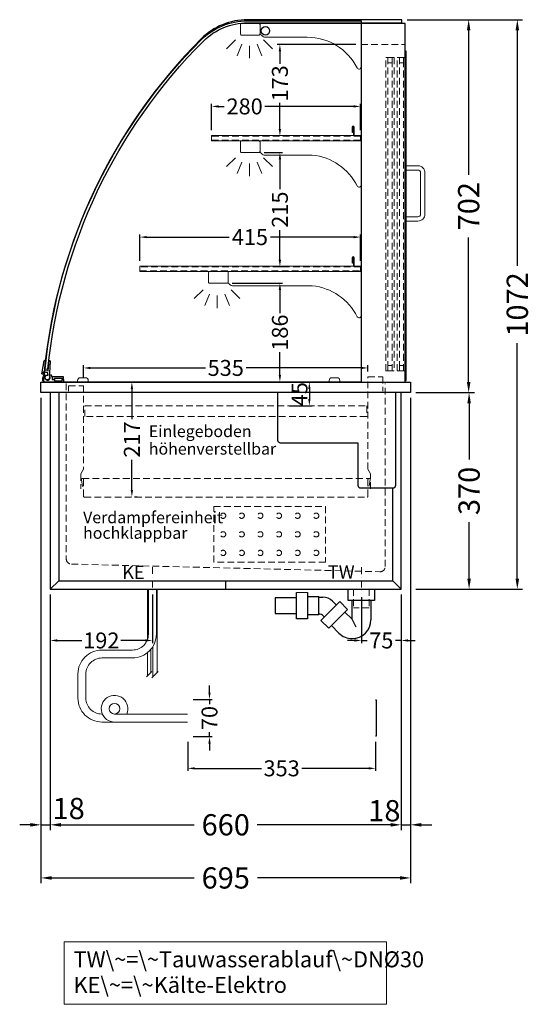
# Model space of a CAD drawing. Units: millimetres. Extents: x 32770 to 81270, y -55837 to 13563.
# Drawn here: x 52065 to 53027, y -12190 to -10337 of the extents above; entities that cross this region are included whole.
import ezdxf

# ---------------------------------------------------------------- set-up
doc = ezdxf.new("R2010")
doc.units = ezdxf.units.MM
doc.header["$LTSCALE"] = 2
doc.set_wipeout_variables(frame=1)
doc.header["$PDMODE"] = 34
doc.header["$PDSIZE"] = 5
for name, pattern in [('AUSGEZOGEN', [0]), ('STRICHPUNKT2', [12.7, 6.35, -3.175, 0, -3.175]), ('VERDECKT', [9.525, 6.35, -3.175])]:
    doc.linetypes.add(name, pattern=pattern)
for name, color, linetype, lineweight in [('A_BEMASSUNG', 1, 'Continuous', 13), ('A_GLAS', 4, 'Continuous', 20), ('A_HILFSLINIEN', 7, 'Continuous', 13), ('A_MITTE', 2, 'STRICHPUNKT2', 13), ('A_TEXT', 7, 'Continuous', 20), ('A_VERDECKT', 5, 'VERDECKT', 13), ('A_VOLL', 3, 'Continuous', 30)]:
    doc.layers.add(name, color=color, linetype=linetype, lineweight=lineweight)
doc.styles.add('ARIAL', font='arial.ttf')
doc.styles.add('Arial_0', font='arial.ttf')
doc.styles.add('Arial_35', font='arial.ttf', dxfattribs={"height": 35})
doc.dimstyles.new('STANDARD_Bemassung', dxfattribs={"dimtxt": 40, "dimasz": 20, "dimexe": 10, "dimexo": 10, "dimgap": 15, "dimtad": 0, "dimdec": 0, "dimdsep": 46, "dimtxsty": 'ARIAL', "dimcen": 0.09, "dimclrt": 7, "dimazin": 0, "dimtfac": 1, "dimtdec": 0, "dimtmove": 2, "dimatfit": 3, "dimfxl": 1, "dimtolj": 1, "dimtzin": 0, "dimarcsym": 0})
doc.dimstyles.new('STANDARD_klein', dxfattribs={"dimtxt": 30, "dimasz": 13, "dimexe": 5, "dimexo": 10, "dimgap": 5, "dimtad": 0, "dimdec": 0, "dimdsep": 46, "dimtxsty": 'Arial_0', "dimcen": 0.09, "dimclrt": 7, "dimazin": 2, "dimtm": 1e-09, "dimtfac": 1, "dimtdec": 0, "dimtmove": 2, "dimatfit": 3, "dimfxl": 1, "dimtolj": 1, "dimtzin": 0, "dimarcsym": 0})

# ---------------------------------------------------------------- blocks, each defined once
blk = doc.blocks.new('*D324')
at = {"layer": 'A_BEMASSUNG', "color": 0, "lineweight": -2, "ltscale": 2, "transparency": 16777216}
for p, q in [((52122.9, -11419.1), (52122.9, -11862.6)), ((52782.9, -11419.1), (52782.9, -11862.6)), ((52142.9, -11852.6), (52393.7, -11852.6)), ((52762.9, -11852.6), (52512.1, -11852.6))]:
    blk.add_line(p, q, dxfattribs=at)
at = {"layer": 'A_BEMASSUNG', "color": 0, "ltscale": 2, "transparency": 16777216}
for points in [[(52142.9, -11849.3), (52142.9, -11856), (52122.9, -11852.6)], [(52762.9, -11849.3), (52762.9, -11856), (52782.9, -11852.6)]]:
    blk.add_solid(points, dxfattribs=at)
at = {"layer": 'DEFPOINTS', "color": 0, "ltscale": 2, "transparency": 16777216}
for p in [(52122.9, -11409.1), (52782.9, -11409.1), (52782.9, -11852.6)]:
    blk.add_point(p, dxfattribs=at)
at = {"layer": 'A_BEMASSUNG', "color": 7, "ltscale": 2, "transparency": 16777216, "insert": (52452.9, -11852.6), "char_height": 40, "attachment_point": 5, "style": 'ARIAL'}
blk.add_mtext('\\A1;660', dxfattribs=at)
blk = doc.blocks.new('*D325')
at = {"layer": 'A_BEMASSUNG', "color": 0, "lineweight": -2, "ltscale": 2, "transparency": 16777216}
for p, q in [((52105.4, -11049.1), (52105.4, -11962.6)), ((52800.4, -11049.1), (52800.4, -11962.6)), ((52125.4, -11952.6), (52393.5, -11952.6)), ((52780.4, -11952.6), (52512.4, -11952.6))]:
    blk.add_line(p, q, dxfattribs=at)
at = {"layer": 'A_BEMASSUNG', "color": 0, "ltscale": 2, "transparency": 16777216}
for points in [[(52125.4, -11949.3), (52125.4, -11956), (52105.4, -11952.6)], [(52780.4, -11949.3), (52780.4, -11956), (52800.4, -11952.6)]]:
    blk.add_solid(points, dxfattribs=at)
at = {"layer": 'DEFPOINTS', "color": 0, "ltscale": 2, "transparency": 16777216}
for p in [(52105.4, -11039.1), (52800.4, -11039.1), (52800.4, -11952.6)]:
    blk.add_point(p, dxfattribs=at)
at = {"layer": 'A_BEMASSUNG', "color": 7, "ltscale": 2, "transparency": 16777216, "insert": (52452.9, -11952.6), "char_height": 40, "attachment_point": 5, "style": 'ARIAL'}
blk.add_mtext('\\A1;695', dxfattribs=at)
blk = doc.blocks.new('*D326')
at = {"layer": 'A_BEMASSUNG', "color": 0, "lineweight": -2, "ltscale": 2, "transparency": 16777216}
for p, q in [((52800.4, -11049.1), (52800.4, -11862.6)), ((52782.9, -11419.1), (52782.9, -11862.6)), ((52762.9, -11852.6), (52742.9, -11852.6)), ((52782.9, -11852.6), (52800.4, -11852.6)), ((52820.4, -11852.6), (52840.4, -11852.6))]:
    blk.add_line(p, q, dxfattribs=at)
at = {"layer": 'A_BEMASSUNG', "color": 0, "ltscale": 2, "transparency": 16777216}
for points in [[(52762.9, -11849.3), (52762.9, -11855.9), (52782.9, -11852.6)], [(52820.4, -11849.3), (52820.4, -11855.9), (52800.4, -11852.6)]]:
    blk.add_solid(points, dxfattribs=at)
at = {"layer": 'DEFPOINTS', "color": 0, "ltscale": 2, "transparency": 16777216}
for p in [(52800.4, -11039.1), (52782.9, -11409.1), (52800.4, -11852.6)]:
    blk.add_point(p, dxfattribs=at)
at = {"layer": 'A_BEMASSUNG', "color": 7, "ltscale": 2, "transparency": 16777216, "insert": (52751.2, -11826.1), "char_height": 40, "attachment_point": 5, "style": 'ARIAL'}
blk.add_mtext('\\A1;18', dxfattribs=at)
blk = doc.blocks.new('*D327')
at = {"layer": 'A_BEMASSUNG', "color": 0, "lineweight": -2, "ltscale": 2, "transparency": 16777216}
for p, q in [((52105.4, -11049.1), (52105.4, -11862.6)), ((52122.9, -11419.1), (52122.9, -11862.6)), ((52085.4, -11852.6), (52065.4, -11852.6)), ((52105.4, -11852.6), (52122.9, -11852.6)), ((52142.9, -11852.6), (52162.9, -11852.6))]:
    blk.add_line(p, q, dxfattribs=at)
at = {"layer": 'A_BEMASSUNG', "color": 0, "ltscale": 2, "transparency": 16777216}
for points in [[(52085.4, -11849.3), (52085.4, -11856), (52105.4, -11852.6)], [(52142.9, -11849.3), (52142.9, -11856), (52122.9, -11852.6)]]:
    blk.add_solid(points, dxfattribs=at)
at = {"layer": 'DEFPOINTS', "color": 0, "ltscale": 2, "transparency": 16777216}
for p in [(52105.4, -11039.1), (52122.9, -11409.1), (52122.9, -11852.6)]:
    blk.add_point(p, dxfattribs=at)
at = {"layer": 'A_BEMASSUNG', "color": 7, "ltscale": 2, "transparency": 16777216, "insert": (52157.5, -11821.9), "char_height": 40, "attachment_point": 5, "style": 'ARIAL'}
blk.add_mtext('\\A1;18', dxfattribs=at)
blk = doc.blocks.new('*D328')
at = {"layer": 'A_BEMASSUNG', "color": 0, "lineweight": -2, "ltscale": 2, "transparency": 16777216}
for p, q in [((52810.4, -11039.1), (52920.5, -11039.1)), ((52910.5, -11059.1), (52910.5, -11165)), ((52910.5, -11389.1), (52910.5, -11283.2)), ((52810.4, -11409.1), (52920.5, -11409.1))]:
    blk.add_line(p, q, dxfattribs=at)
at = {"layer": 'A_BEMASSUNG', "color": 0, "ltscale": 2, "transparency": 16777216}
for points in [[(52907.2, -11059.1), (52913.9, -11059.1), (52910.5, -11039.1)], [(52907.2, -11389.1), (52913.9, -11389.1), (52910.5, -11409.1)]]:
    blk.add_solid(points, dxfattribs=at)
at = {"layer": 'DEFPOINTS', "color": 0, "ltscale": 2, "transparency": 16777216}
for p in [(52800.4, -11039.1), (52910.5, -11039.1), (52800.4, -11409.1)]:
    blk.add_point(p, dxfattribs=at)
at = {"layer": 'A_BEMASSUNG', "color": 7, "ltscale": 2, "transparency": 16777216, "insert": (52910.5, -11224.1), "char_height": 40, "attachment_point": 5, "rotation": 90, "style": 'ARIAL'}
blk.add_mtext('\\A1;370', dxfattribs=at)
blk = doc.blocks.new('*D329')
at = {"layer": 'A_BEMASSUNG', "color": 0, "lineweight": -2, "ltscale": 2, "transparency": 16777216}
for p, q in [((52572.9, -11019.1), (52615.1, -11019.1)), ((52610.1, -11032.1), (52610.1, -11051.1)), ((52572.9, -11064.1), (52615.1, -11064.1))]:
    blk.add_line(p, q, dxfattribs=at)
at = {"layer": 'A_BEMASSUNG', "color": 0, "ltscale": 2, "transparency": 16777216}
for points in [[(52608, -11032.1), (52612.3, -11032.1), (52610.1, -11019.1)], [(52608, -11051.1), (52612.3, -11051.1), (52610.1, -11064.1)]]:
    blk.add_solid(points, dxfattribs=at)
at = {"layer": 'DEFPOINTS', "color": 0, "ltscale": 2, "transparency": 16777216}
for p in [(52562.9, -11019.1), (52562.9, -11064.1), (52610.1, -11064.1)]:
    blk.add_point(p, dxfattribs=at)
at = {"layer": 'A_BEMASSUNG', "color": 7, "ltscale": 2, "transparency": 16777216, "insert": (52591.6, -11042), "char_height": 30, "attachment_point": 5, "rotation": 90, "style": 'Arial_0'}
blk.add_mtext('\\A1;45', dxfattribs=at)
blk = doc.blocks.new('*D330')
at = {"layer": 'A_BEMASSUNG', "color": 0, "lineweight": -2, "ltscale": 2, "transparency": 16777216}
for p, q in [((52286.4, -11019.1), (52281.4, -11019.1)), ((52276.4, -11032.1), (52276.4, -11088.9)), ((52276.4, -11222.6), (52276.4, -11165.7)), ((52286.4, -11235.6), (52281.4, -11235.6))]:
    blk.add_line(p, q, dxfattribs=at)
at = {"layer": 'A_BEMASSUNG', "color": 0, "ltscale": 2, "transparency": 16777216}
for points in [[(52274.2, -11032.1), (52278.5, -11032.1), (52276.4, -11019.1)], [(52274.2, -11222.6), (52278.5, -11222.6), (52276.4, -11235.6)]]:
    blk.add_solid(points, dxfattribs=at)
at = {"layer": 'DEFPOINTS', "color": 0, "ltscale": 2, "transparency": 16777216}
for p in [(52276.4, -11019.1), (52276.4, -11235.6), (52276.4, -11235.6)]:
    blk.add_point(p, dxfattribs=at)
at = {"layer": 'A_BEMASSUNG', "color": 7, "ltscale": 2, "transparency": 16777216, "insert": (52276.4, -11127.3), "char_height": 30, "attachment_point": 5, "rotation": 90, "style": 'Arial_0'}
blk.add_mtext('\\A1;217', dxfattribs=at)
blk = doc.blocks.new('*D529')
at = {"layer": 'A_BEMASSUNG', "color": 0, "lineweight": -2, "ltscale": 2, "transparency": 16777216}
for p, q in [((52122.9, -11419.1), (52122.9, -11510.6)), ((52314.9, -11419.1), (52314.9, -11510.6)), ((52135.9, -11505.6), (52182.3, -11505.6)), ((52301.9, -11505.6), (52255.5, -11505.6))]:
    blk.add_line(p, q, dxfattribs=at)
at = {"layer": 'A_BEMASSUNG', "color": 0, "ltscale": 2, "transparency": 16777216}
for points in [[(52135.9, -11503.4), (52135.9, -11507.8), (52122.9, -11505.6)], [(52301.9, -11503.4), (52301.9, -11507.8), (52314.9, -11505.6)]]:
    blk.add_solid(points, dxfattribs=at)
at = {"layer": 'DEFPOINTS', "color": 0, "ltscale": 2, "transparency": 16777216}
for p in [(52122.9, -11409.1), (52314.9, -11409.1), (52122.9, -11505.6)]:
    blk.add_point(p, dxfattribs=at)
at = {"layer": 'A_BEMASSUNG', "color": 7, "ltscale": 2, "transparency": 16777216, "insert": (52218.9, -11505.6), "char_height": 30, "attachment_point": 5, "style": 'Arial_0'}
blk.add_mtext('\\A1;192', dxfattribs=at)
blk = doc.blocks.new('*D530')
at = {"layer": 'A_BEMASSUNG', "color": 0, "lineweight": -2, "ltscale": 2, "transparency": 16777216}
for p, q in [((52707.9, -11423.9), (52707.9, -11510.6)), ((52782.9, -11419.1), (52782.9, -11510.6)), ((52694.9, -11505.6), (52681.9, -11505.6)), ((52707.9, -11505.6), (52718.9, -11505.6)), ((52782.9, -11505.6), (52771.9, -11505.6)), ((52795.9, -11505.6), (52808.9, -11505.6))]:
    blk.add_line(p, q, dxfattribs=at)
at = {"layer": 'A_BEMASSUNG', "color": 0, "ltscale": 2, "transparency": 16777216}
for points in [[(52694.9, -11503.4), (52694.9, -11507.8), (52707.9, -11505.6)], [(52795.9, -11503.4), (52795.9, -11507.8), (52782.9, -11505.6)]]:
    blk.add_solid(points, dxfattribs=at)
at = {"layer": 'DEFPOINTS', "color": 0, "ltscale": 2, "transparency": 16777216}
for p in [(52707.9, -11413.9), (52782.9, -11409.1), (52707.9, -11505.6)]:
    blk.add_point(p, dxfattribs=at)
at = {"layer": 'A_BEMASSUNG', "color": 7, "ltscale": 2, "transparency": 16777216, "insert": (52745.4, -11505.6), "char_height": 30, "attachment_point": 5, "style": 'Arial_0'}
blk.add_mtext('\\A1;75', dxfattribs=at)
blk = doc.blocks.new('syphon')
at = {"layer": 'A_VOLL', "color": 32}
for p, q in [((-25, 0), (25, 0)), ((-25, -21), (-25, 0)), ((25, 0), (25, -21)), ((-162, -16), (-162, -46)), ((-122, -16), (-162, -16)), ((-122, -56), (-122, -6)), ((-101, -6), (-101, -56)), ((-101, -14), (-80, -14)), ((-80, -48), (-80, -14)), ((-80, -15), (-72.7, -15)), ((-40.7, -23.3), (-76.1, -58.7)), ((-54, -22.7), (-47.1, -29.7)), ((-25.9, -38.2), (-40.7, -23.3)), ((25, -21), (-25, -21)), ((-18, -21), (-18, -55.9)), ((18, -21), (18, -57.6)), ((-162, -46), (-122, -46)), ((-80, -48), (-101, -48)), ((-77.5, -47), (-80, -47)), ((-73.2, -48.8), (-69.7, -52.3)), ((-25.9, -38.2), (-61.2, -73.5)), ((-30.8, -43.1), (-18, -55.9)), ((-101, -56), (-122, -56)), ((-61.2, -73.5), (-76.1, -58.7)), ((-56.3, -68.6), (-42.3, -82.5)), ((-18, -55.9), (-10.6, -70.7)), ((-17, -93), (-17.4, -93))]:
    blk.add_line(p, q, dxfattribs=at)
at = {"layer": 'A_VOLL', "color": 25, "linetype": 'AUSGEZOGEN', "lineweight": 18}
blk.add_line((-122, -6), (-101, -6), dxfattribs=at)
at = {"layer": 'A_VOLL', "color": 32}
for centre, radius, start, end in [((-72.7, -41.4), 26.4, 45, 90), ((-77.5, -53), 6.04, 45, 90), ((-17.4, -57.6), 35.4, 270, 0), ((-17, -57.1), 35.9, 225, 270)]:
    blk.add_arc(centre, radius, start, end, dxfattribs=at)
blk = doc.blocks.new('Syphon Seitenansicht')
at = {"layer": 'A_VERDECKT'}
for p, q in [((-15, 0), (-15, -35)), ((15, 0), (15, -35)), ((15, -35), (-15, -35))]:
    blk.add_line(p, q, dxfattribs=at)
at = {"layer": 'A_BEMASSUNG'}
blk.add_blockref('syphon', (0, 0), dxfattribs=at)
blk = doc.blocks.new('*D1010')
at = {"layer": 'A_BEMASSUNG', "color": 0, "lineweight": -2, "ltscale": 2, "transparency": 16777216}
for p, q in [((52794, -10337.1), (52919.7, -10337.1)), ((52909.7, -10357.1), (52909.7, -10629.2)), ((52909.7, -11019.1), (52909.7, -10746.9)), ((52810.4, -11039.1), (52919.7, -11039.1))]:
    blk.add_line(p, q, dxfattribs=at)
at = {"layer": 'A_BEMASSUNG', "color": 0, "ltscale": 2, "transparency": 16777216}
for points in [[(52906.4, -10357.1), (52913, -10357.1), (52909.7, -10337.1)], [(52906.4, -11019.1), (52913, -11019.1), (52909.7, -11039.1)]]:
    blk.add_solid(points, dxfattribs=at)
at = {"layer": 'DEFPOINTS', "color": 0, "ltscale": 2, "transparency": 16777216}
for p in [(52784, -10337.1), (52909.7, -10337.1), (52800.4, -11039.1)]:
    blk.add_point(p, dxfattribs=at)
at = {"layer": 'A_BEMASSUNG', "color": 7, "ltscale": 2, "transparency": 16777216, "insert": (52909.7, -10688.1), "char_height": 40, "attachment_point": 5, "rotation": 90, "style": 'ARIAL'}
blk.add_mtext('\\A1;702', dxfattribs=at)
blk = doc.blocks.new('*D1011')
at = {"layer": 'A_BEMASSUNG', "color": 0, "lineweight": -2, "ltscale": 2, "transparency": 16777216}
for p, q in [((52794, -10337.1), (53011.2, -10337.1)), ((53001.2, -10357.1), (53001.2, -10800.4)), ((53001.2, -11389.1), (53001.2, -10945.7)), ((52810.4, -11409.1), (53011.2, -11409.1))]:
    blk.add_line(p, q, dxfattribs=at)
at = {"layer": 'A_BEMASSUNG', "color": 0, "ltscale": 2, "transparency": 16777216}
for points in [[(52997.9, -10357.1), (53004.6, -10357.1), (53001.2, -10337.1)], [(52997.9, -11389.1), (53004.6, -11389.1), (53001.2, -11409.1)]]:
    blk.add_solid(points, dxfattribs=at)
at = {"layer": 'DEFPOINTS', "color": 0, "ltscale": 2, "transparency": 16777216}
for p in [(52784, -10337.1), (52800.4, -11409.1), (53001.2, -11409.1)]:
    blk.add_point(p, dxfattribs=at)
at = {"layer": 'A_BEMASSUNG', "color": 7, "ltscale": 2, "transparency": 16777216, "insert": (53001.2, -10873.1), "char_height": 40, "attachment_point": 5, "rotation": 90, "style": 'ARIAL'}
blk.add_mtext('\\A1;1072', dxfattribs=at)
blk = doc.blocks.new('*D1012')
at = {"layer": 'A_BEMASSUNG', "color": 0, "lineweight": -2, "ltscale": 2, "transparency": 16777216}
for p, q in [((52185.4, -11011.1), (52185.4, -10987.6)), ((52720.4, -10999.1), (52720.4, -10987.6)), ((52198.4, -10992.6), (52414.7, -10992.6)), ((52707.4, -10992.6), (52491.2, -10992.6))]:
    blk.add_line(p, q, dxfattribs=at)
at = {"layer": 'A_BEMASSUNG', "color": 0, "ltscale": 2, "transparency": 16777216}
for points in [[(52198.4, -10990.5), (52198.4, -10994.8), (52185.4, -10992.6)], [(52707.4, -10990.5), (52707.4, -10994.8), (52720.4, -10992.6)]]:
    blk.add_solid(points, dxfattribs=at)
at = {"layer": 'DEFPOINTS', "color": 0, "ltscale": 2, "transparency": 16777216}
for p in [(52720.4, -10992.6), (52720.4, -11009.1), (52185.4, -11021.1)]:
    blk.add_point(p, dxfattribs=at)
at = {"layer": 'A_BEMASSUNG', "color": 7, "ltscale": 2, "transparency": 16777216, "insert": (52452.9, -10992.6), "char_height": 30, "attachment_point": 5, "style": 'Arial_0'}
blk.add_mtext('\\A1;535', dxfattribs=at)
blk = doc.blocks.new('*D1015')
at = {"layer": 'A_BEMASSUNG', "color": 0, "lineweight": -2, "ltscale": 2, "transparency": 16777216}
for p, q in [((52291.4, -10791.1), (52291.4, -10741.3)), ((52304.4, -10746.3), (52459.5, -10746.3)), ((52693.4, -10746.3), (52537.2, -10746.3)), ((52706.4, -10791.1), (52706.4, -10741.3))]:
    blk.add_line(p, q, dxfattribs=at)
at = {"layer": 'A_BEMASSUNG', "color": 0, "ltscale": 2, "transparency": 16777216}
for points in [[(52304.4, -10744.2), (52304.4, -10748.5), (52291.4, -10746.3)], [(52693.4, -10744.2), (52693.4, -10748.5), (52706.4, -10746.3)]]:
    blk.add_solid(points, dxfattribs=at)
at = {"layer": 'DEFPOINTS', "color": 0, "ltscale": 2, "transparency": 16777216}
for p in [(52706.4, -10746.3), (52291.4, -10801.1), (52706.4, -10801.1)]:
    blk.add_point(p, dxfattribs=at)
at = {"layer": 'A_BEMASSUNG', "color": 7, "ltscale": 2, "transparency": 16777216, "insert": (52498.3, -10746.3), "char_height": 30, "attachment_point": 5, "style": 'Arial_0'}
blk.add_mtext('\\A1;415', dxfattribs=at)
blk = doc.blocks.new('*D1013')
at = {"layer": 'A_BEMASSUNG', "color": 0, "lineweight": -2, "ltscale": 2, "transparency": 16777216}
for p, q in [((52464.9, -10833.1), (52559.7, -10833.1)), ((52554.7, -10846.1), (52554.7, -10889.3)), ((52554.7, -11006.1), (52554.7, -10962.8)), ((52448.9, -11019.1), (52559.7, -11019.1))]:
    blk.add_line(p, q, dxfattribs=at)
at = {"layer": 'A_BEMASSUNG', "color": 0, "ltscale": 2, "transparency": 16777216}
for points in [[(52552.5, -10846.1), (52556.9, -10846.1), (52554.7, -10833.1)], [(52552.5, -11006.1), (52556.9, -11006.1), (52554.7, -11019.1)]]:
    blk.add_solid(points, dxfattribs=at)
at = {"layer": 'DEFPOINTS', "color": 0, "ltscale": 2, "transparency": 16777216}
for p in [(52454.9, -10833.1), (52438.9, -11019.1), (52554.7, -11019.1)]:
    blk.add_point(p, dxfattribs=at)
at = {"layer": 'A_BEMASSUNG', "color": 7, "ltscale": 2, "transparency": 16777216, "insert": (52554.7, -10926.1), "char_height": 30, "attachment_point": 5, "rotation": 90, "style": 'Arial_0'}
blk.add_mtext('\\A1;186', dxfattribs=at)
blk = doc.blocks.new('*D1014')
at = {"layer": 'A_BEMASSUNG', "color": 0, "lineweight": -2, "ltscale": 2, "transparency": 16777216}
for p, q in [((52524.9, -10587.1), (52559.7, -10587.1)), ((52554.7, -10600.1), (52554.7, -10656.1)), ((52554.7, -10789.1), (52554.7, -10733.1)), ((52561.4, -10802.1), (52549.7, -10802.1))]:
    blk.add_line(p, q, dxfattribs=at)
at = {"layer": 'A_BEMASSUNG', "color": 0, "ltscale": 2, "transparency": 16777216}
for points in [[(52552.5, -10600.1), (52556.9, -10600.1), (52554.7, -10587.1)], [(52552.5, -10789.1), (52556.9, -10789.1), (52554.7, -10802.1)]]:
    blk.add_solid(points, dxfattribs=at)
at = {"layer": 'DEFPOINTS', "color": 0, "ltscale": 2, "transparency": 16777216}
for p in [(52514.9, -10587.1), (52554.7, -10587.1), (52571.4, -10802.1)]:
    blk.add_point(p, dxfattribs=at)
at = {"layer": 'A_BEMASSUNG', "color": 7, "ltscale": 2, "transparency": 16777216, "insert": (52554.7, -10694.6), "char_height": 30, "attachment_point": 5, "rotation": 90, "style": 'Arial_0'}
blk.add_mtext('\\A1;215', dxfattribs=at)
blk = doc.blocks.new('*D1016')
at = {"layer": 'A_BEMASSUNG', "color": 0, "lineweight": -2, "ltscale": 2, "transparency": 16777216}
for p, q in [((52426.4, -10545.1), (52426.4, -10495.3)), ((52439.4, -10500.3), (52450, -10500.3)), ((52693.4, -10500.3), (52526.7, -10500.3)), ((52706.4, -10545.1), (52706.4, -10495.3))]:
    blk.add_line(p, q, dxfattribs=at)
at = {"layer": 'A_BEMASSUNG', "color": 0, "ltscale": 2, "transparency": 16777216}
for points in [[(52439.4, -10498.2), (52439.4, -10502.5), (52426.4, -10500.3)], [(52693.4, -10498.2), (52693.4, -10502.5), (52706.4, -10500.3)]]:
    blk.add_solid(points, dxfattribs=at)
at = {"layer": 'DEFPOINTS', "color": 0, "ltscale": 2, "transparency": 16777216}
for p in [(52706.4, -10500.3), (52426.4, -10555.1), (52706.4, -10555.1)]:
    blk.add_point(p, dxfattribs=at)
at = {"layer": 'A_BEMASSUNG', "color": 7, "ltscale": 2, "transparency": 16777216, "insert": (52488.4, -10500.3), "char_height": 30, "attachment_point": 5, "style": 'Arial_0'}
blk.add_mtext('\\A1;280', dxfattribs=at)
blk = doc.blocks.new('*D1017')
at = {"layer": 'A_BEMASSUNG', "color": 0, "lineweight": -2, "ltscale": 2, "transparency": 16777216}
for p, q in [((52697.4, -10383.6), (52549.7, -10383.6)), ((52554.7, -10396.6), (52554.7, -10420.2)), ((52554.7, -10543.1), (52554.7, -10493.6)), ((52553.2, -10556.1), (52549.7, -10556.1))]:
    blk.add_line(p, q, dxfattribs=at)
at = {"layer": 'A_BEMASSUNG', "color": 0, "ltscale": 2, "transparency": 16777216}
for points in [[(52552.5, -10396.6), (52556.9, -10396.6), (52554.7, -10383.6)], [(52552.5, -10543.1), (52556.9, -10543.1), (52554.7, -10556.1)]]:
    blk.add_solid(points, dxfattribs=at)
at = {"layer": 'DEFPOINTS', "color": 0, "ltscale": 2, "transparency": 16777216}
for p in [(52554.7, -10383.6), (52707.4, -10383.6), (52563.2, -10556.1)]:
    blk.add_point(p, dxfattribs=at)
at = {"layer": 'A_BEMASSUNG', "color": 7, "ltscale": 2, "transparency": 16777216, "insert": (52554.7, -10456.9), "char_height": 30, "attachment_point": 5, "rotation": 90, "style": 'Arial_0'}
blk.add_mtext('\\A1;173', dxfattribs=at)
blk = doc.blocks.new('lichtsymbol')
at = {"layer": 'A_HILFSLINIEN', "color": 31, "ltscale": 0.2}
for p, q in [((-26.4, 10.9), (-43, -5.7)), ((-14.3, 2.8), (-23.3, -18.9)), ((0, 0), (0, -23.5)), ((14.3, 2.8), (23.3, -18.9)), ((26.4, 10.9), (43, -5.7))]:
    blk.add_line(p, q, dxfattribs=at)
blk = doc.blocks.new('*D1118')
at = {"layer": 'A_BEMASSUNG', "color": 0, "lineweight": -2, "transparency": 16777216}
for p, q in [((52381.5, -11696.6), (52381.5, -11751.3)), ((52734.5, -11696.6), (52734.5, -11751.3)), ((52394.5, -11746.3), (52519.9, -11746.3)), ((52721.5, -11746.3), (52596.2, -11746.3))]:
    blk.add_line(p, q, dxfattribs=at)
at = {"layer": 'A_BEMASSUNG', "color": 0, "transparency": 16777216}
for points in [[(52394.5, -11744.2), (52394.5, -11748.5), (52381.5, -11746.3)], [(52721.5, -11744.2), (52721.5, -11748.5), (52734.5, -11746.3)]]:
    blk.add_solid(points, dxfattribs=at)
at = {"layer": 'DEFPOINTS', "color": 0, "transparency": 16777216}
for p in [(52381.5, -11686.6), (52734.5, -11686.6), (52734.5, -11746.3)]:
    blk.add_point(p, dxfattribs=at)
at = {"layer": 'A_BEMASSUNG', "color": 7, "transparency": 16777216, "insert": (52558, -11746.3), "char_height": 30, "attachment_point": 5, "style": 'Arial_0'}
blk.add_mtext('\\A1;353', dxfattribs=at)
blk = doc.blocks.new('*D1119')
at = {"layer": 'A_BEMASSUNG', "color": 0, "lineweight": -2, "transparency": 16777216}
for p, q in [((52422.3, -11603.6), (52422.3, -11590.6)), ((52391.5, -11616.6), (52427.3, -11616.6)), ((52422.3, -11616.6), (52422.3, -11625.3)), ((52391.5, -11686.6), (52427.3, -11686.6)), ((52422.3, -11686.6), (52422.3, -11677.9)), ((52422.3, -11699.6), (52422.3, -11712.6))]:
    blk.add_line(p, q, dxfattribs=at)
at = {"layer": 'A_BEMASSUNG', "color": 0, "transparency": 16777216}
for points in [[(52420.2, -11603.6), (52424.5, -11603.6), (52422.3, -11616.6)], [(52420.2, -11699.6), (52424.5, -11699.6), (52422.3, -11686.6)]]:
    blk.add_solid(points, dxfattribs=at)
at = {"layer": 'DEFPOINTS', "color": 0, "transparency": 16777216}
for p in [(52381.5, -11616.6), (52422.3, -11616.6), (52381.5, -11686.6)]:
    blk.add_point(p, dxfattribs=at)
at = {"layer": 'A_BEMASSUNG', "color": 7, "transparency": 16777216, "insert": (52422.3, -11651.6), "char_height": 30, "attachment_point": 5, "rotation": 90, "style": 'Arial_0'}
blk.add_mtext('\\A1;70', dxfattribs=at)

msp = doc.modelspace()

# ---------------------------------------------------------------- linework, layer by layer
at = {"layer": 'A_GLAS', "linetype": 'AUSGEZOGEN', "lineweight": 25}
msp.add_lwpolyline([(52493.6, -10339.1), (52707.4, -10339.1), (52707.4, -11019.1), (52113.5, -11019.1, -0.437919), (52110.5, -11015.8, -0.178136), (52406.6, -10375.1, -0.198912)], format="xyb", close=True, dxfattribs=at)
msp.add_lwpolyline([(52493.8, -10337.1, 0.198912), (52406.8, -10373.1, 0.173179), (52112.5, -10994.3), (52118.5, -10994.8, -0.173179), (52411, -10377.3, -0.198912), (52493.8, -10343.1), (52784, -10343.1), (52784, -10337.1), (52493.8, -10337.1)], format="xyb", dxfattribs=at)
at = {"layer": 'A_MITTE'}
for points in [[(52314.9, -11367.5), (52314.9, -11413.9)], [(52707.9, -11367.8), (52707.9, -11413.9)]]:
    msp.add_lwpolyline(points, dxfattribs=at)
at = {"layer": 'A_TEXT', "linetype": 'AUSGEZOGEN', "lineweight": 15}
msp.add_lwpolyline([(52754.9, -12073), (52149.2, -12073), (52149.2, -12190.5), (52754.9, -12190.5)], close=True, dxfattribs=at)
at = {"layer": 'A_VERDECKT'}
msp.add_line((52183.4, -11200.6), (52722.6, -11200.6), dxfattribs=at)
for points in [[(52707.4, -10383.6), (52790.4, -10383.6)], [(52725.4, -11220.1), (52725.4, -11192.1), (52720.4, -11183.1), (52720.4, -11009.1), (52748.4, -11009.1), (52748.4, -11036.1)], [(52157.4, -11036.1), (52157.4, -11026.1), (52185.4, -11026.1), (52185.4, -11183.1), (52180.4, -11192.1), (52180.4, -11220.1)]]:
    msp.add_lwpolyline(points, dxfattribs=at)
at = {"layer": 'A_VERDECKT', "color": 144}
for points in [[(52753.9, -10998.1), (52753.9, -10408.1), (52757.9, -10408.1), (52757.9, -10998.1)], [(52757.9, -10408.1), (52765.9, -10408.1), (52765.9, -10418.1), (52757.9, -10418.1), (52757.9, -10408.1)], [(52765.9, -10998.1), (52765.9, -10408.1), (52769.9, -10408.1), (52769.9, -10998.1)], [(52775.4, -10998.1), (52775.4, -10408.1), (52779.4, -10408.1), (52779.4, -10998.1)], [(52779.4, -10408.1), (52787.4, -10408.1), (52787.4, -10418.1), (52779.4, -10418.1), (52779.4, -10408.1)], [(52787.4, -10998.1), (52787.4, -10408.1), (52791.4, -10408.1), (52791.4, -10998.1)], [(52426.4, -10564.1), (52706.4, -10564.1), (52706.4, -10556.1), (52426.4, -10556.1)], [(52291.4, -10810.1), (52706.4, -10810.1), (52706.4, -10802.1), (52291.4, -10802.1)], [(52757.9, -10998.1), (52765.9, -10998.1), (52765.9, -10988.1), (52757.9, -10988.1), (52757.9, -10998.1)], [(52779.4, -10998.1), (52787.4, -10998.1), (52787.4, -10988.1), (52779.4, -10988.1), (52779.4, -10998.1)]]:
    msp.add_lwpolyline(points, close=True, dxfattribs=at)
at = {"layer": 'A_VERDECKT'}
for points in [[(52152.9, -11021.6), (52152.9, -11351.8, 0.406912), (52162.7, -11361.8), (52742.7, -11376.3, 0.421553), (52752.9, -11366.3), (52752.9, -11021.6)], [(52183.2, -11215.7), (52181.4, -11202.8, -1.069617), (52185.4, -11202.6), (52185.4, -11234.1, 0.414214), (52186.9, -11235.6), (52718.9, -11235.6, 0.414214), (52720.4, -11234.1), (52720.4, -11202.6, -1.069617), (52724.4, -11202.8), (52722.7, -11215.7)]]:
    msp.add_lwpolyline(points, format="xyb", dxfattribs=at)
at = {"layer": 'A_VERDECKT', "color": 44}
msp.add_lwpolyline([(52187.9, -11064.1), (52717.9, -11064.1), (52717.9, -11084.1), (52187.9, -11084.1)], close=True, dxfattribs=at)
at = {"layer": 'A_VERDECKT', "color": 52}
msp.add_lwpolyline([(52430.4, -11253.3), (52640.4, -11253.3), (52640.4, -11358.3), (52430.4, -11358.3)], close=True, dxfattribs=at)
for centre in [(52447.9, -11270.8), (52482.9, -11270.8), (52517.9, -11270.8), (52552.9, -11270.8), (52587.9, -11270.8), (52622.9, -11270.8), (52447.9, -11305.8), (52482.9, -11305.8), (52517.9, -11305.8), (52552.9, -11305.8), (52587.9, -11305.8), (52622.9, -11305.8), (52447.9, -11340.8), (52482.9, -11340.8), (52517.9, -11340.8), (52552.9, -11340.8), (52587.9, -11340.8), (52622.9, -11340.8)]:
    msp.add_circle(centre, 5, dxfattribs=at)
at = {"layer": 'A_VOLL', "color": 241, "lineweight": 5}
for p, q in [((52305.9, -11409.1), (52305.9, -11503)), ((52323.9, -11409.1), (52323.9, -11566.1)), ((52311.9, -11522.5), (52311.9, -11566.1)), ((52315.9, -11516.9), (52315.9, -11574.1)), ((52305.9, -11528.5), (52305.9, -11572.1)), ((52303.9, -11574.1), (52313.9, -11564.1)), ((52313.9, -11576.1), (52325.9, -11564.1))]:
    msp.add_line(p, q, dxfattribs=at)
at = {"layer": 'A_VOLL', "color": 94, "linetype": 'Continuous', "lineweight": 5}
for points in [[(52482.9, -10344.1), (52514.9, -10344.1, -0.414214), (52517.4, -10346.6), (52517.4, -10363.6, -0.414214), (52514.9, -10366.1), (52482.9, -10366.1, -0.414214), (52480.4, -10363.6), (52480.4, -10346.6, -0.414214)], [(52707.4, -10426.1), (52707.4, -10344.1), (52517.4, -10344.1), (52517.4, -10364.8, -0.183603), (52521.8, -10367.9, 0.249069), (52525.9, -10370.1), (52606.1, -10370.1, -0.283376), (52699.8, -10427.9, 0.79036)]]:
    msp.add_lwpolyline(points, format="xyb", close=True, dxfattribs=at)
at = {"layer": 'A_VOLL', "ltscale": 2}
for points in [[(52790.4, -10344.1), (52707.4, -10344.1), (52707.4, -11019.1), (52790.4, -11019.1)], [(52105.4, -11019.1), (52800.4, -11019.1), (52800.4, -11039.1), (52105.4, -11039.1)], [(52782.9, -11039.1), (52122.9, -11039.1), (52122.9, -11409.1), (52782.9, -11409.1)]]:
    msp.add_lwpolyline(points, close=True, dxfattribs=at)
for points in [[(52790.4, -11016.1), (52792.4, -11016.1), (52792.4, -10396.1), (52790.4, -10396.1)], [(52138.9, -11039.1), (52138.9, -11393.1), (52766.9, -11393.1), (52766.9, -11219.1)], [(52122.9, -11409.1), (52138.9, -11393.1)], [(52452.9, -11409.1), (52452.9, -11393.1)], [(52766.9, -11393.1), (52782.9, -11409.1)]]:
    msp.add_lwpolyline(points, dxfattribs=at)
at = {"layer": 'A_VOLL', "color": 252, "lineweight": 5}
for points in [[(52694.4, -10555.1), (52694.4, -10539.1, 1), (52690.4, -10539.1), (52690.4, -10549.1), (52691.4, -10549.1), (52691.4, -10539.1, -1), (52693.4, -10539.1), (52693.4, -10555.1)], [(52694.4, -10801.1), (52694.4, -10785.1, 1), (52690.4, -10785.1), (52690.4, -10795.1), (52691.4, -10795.1), (52691.4, -10785.1, -1), (52693.4, -10785.1), (52693.4, -10801.1)]]:
    msp.add_lwpolyline(points, format="xyb", dxfattribs=at)
at = {"layer": 'A_VOLL', "color": 94, "linetype": 'Continuous', "lineweight": 5, "ltscale": 2}
for points in [[(52707.4, -10565.1), (52426.4, -10565.1), (52426.4, -10555.1), (52707.4, -10555.1)], [(52707.4, -10811.1), (52291.4, -10811.1), (52291.4, -10801.1), (52707.4, -10801.1)]]:
    msp.add_lwpolyline(points, dxfattribs=at)
for points in [[(52482.9, -10565.1), (52514.9, -10565.1, -0.414214), (52517.4, -10567.6), (52517.4, -10584.6, -0.414214), (52514.9, -10587.1), (52482.9, -10587.1, -0.414214), (52480.4, -10584.6), (52480.4, -10567.6, -0.414214)], [(52707.4, -10648.4, -0.793582), (52699.8, -10650.1, 0.260022), (52615.6, -10592.1), (52525.4, -10592.1, -0.244449), (52521.3, -10589.9, 0.164017), (52517.4, -10587.1), (52517.4, -10565.1), (52707.4, -10565.1)], [(52422.9, -10811.1), (52454.9, -10811.1, -0.414214), (52457.4, -10813.6), (52457.4, -10830.6, -0.414214), (52454.9, -10833.1), (52422.9, -10833.1, -0.414214), (52420.4, -10830.6), (52420.4, -10813.6, -0.414214)], [(52707.4, -10894.4, -0.793582), (52699.8, -10896.1, 0.260022), (52615.6, -10838.1), (52465.4, -10838.1, -0.244449), (52461.3, -10835.9, 0.164017), (52457.4, -10833.1), (52457.4, -10811.1), (52707.4, -10811.1)]]:
    msp.add_lwpolyline(points, format="xyb", close=True, dxfattribs=at)
at = {"layer": 'A_VOLL', "color": 252, "lineweight": 9}
for points in [[(52792.4, -10716.1), (52792.4, -10708.1), (52814.4, -10708.1, 0.414214), (52819.4, -10703.1), (52819.4, -10625.1, 0.414214), (52814.4, -10620.1), (52792.4, -10620.1), (52792.4, -10612.1), (52814.4, -10612.1, -0.414214), (52827.4, -10625.1), (52827.4, -10703.1, -0.414214), (52814.4, -10716.1)], [(52174.4, -11019.1), (52194.4, -11019.1), (52194.4, -11016.1, 0.414214), (52189.4, -11011.1), (52179.4, -11011.1, 0.414214), (52174.4, -11016.1)], [(52647.4, -11019.1), (52667.4, -11019.1), (52667.4, -11016.1, 0.414214), (52662.4, -11011.1), (52652.4, -11011.1, 0.414214), (52647.4, -11016.1)]]:
    msp.add_lwpolyline(points, format="xyb", close=True, dxfattribs=at)
at = {"layer": 'A_VOLL', "color": 252}
msp.add_lwpolyline([(52118.9, -10998.1), (52121, -10978.2), (52121.1, -10978.3, -0.401812), (52122.9, -10980.4), (52121.6, -11001.9), (52121, -11007.5, -0.114224), (52122, -11009.3), (52120, -11014.4, -1.387978), (52118.1, -11006.1), (52118.6, -11001.6), (52109.6, -11000.7), (52109.3, -11003.7, -0.414214), (52108.2, -11004.6), (52108.2, -11004.6, -0.414214), (52107.3, -11003.5), (52107.6, -11000.5), (52111.7, -10979.1, -0.389559), (52113.9, -10977.5), (52114.1, -10977.5), (52112, -10997.4)], format="xyb", close=True, dxfattribs=at)
at = {"layer": 'A_VOLL', "color": 253}
msp.add_lwpolyline([(52114.1, -11007, 2.099457), (52121.8, -11007.8), (52123.5, -11004.7, -0.146219), (52125.6, -11009.6), (52126.7, -11009.6), (52126.7, -11014.6), (52131, -11014.6), (52131, -11016.6), (52145, -11016.6), (52145, -11014.6), (52148, -11014.6), (52148, -11019.1), (52109.6, -11019.1, -0.230552), (52111.8, -11004.7), (52114.1, -11007)], format="xyb", dxfattribs=at)
msp.add_lwpolyline([(52148, -11014.6), (52148, -11009.6), (52126.7, -11009.6), (52126.7, -11014.6), (52131, -11014.6), (52131, -11011.6), (52145, -11011.6), (52145, -11014.6)], close=True, dxfattribs=at)
at = {"layer": 'A_VOLL', "ltscale": 2}
msp.add_lwpolyline([(52771.9, -11039.1), (52771.9, -11214.1, -0.414214), (52766.9, -11219.1), (52706.9, -11219.1, -0.414214), (52701.9, -11214.1), (52701.9, -11134.1), (52555.9, -11134.1, -0.414214), (52550.9, -11129.1), (52550.9, -11039.1)], format="xyb", dxfattribs=at)
at = {"layer": 'A_VOLL', "color": 62, "lineweight": 5}
for points in [[(52307.4, -11409.1), (52307.4, -11493.6, -0.414214), (52277.4, -11523.6), (52219.9, -11523.6, 0.414214), (52174.9, -11568.6), (52174.9, -11614.1, 0.414214), (52219.9, -11659.1), (52381.5, -11659.1)], [(52322.4, -11409.1), (52322.4, -11493.6, -0.414214), (52277.4, -11538.6), (52219.9, -11538.6, 0.414214), (52189.9, -11568.6), (52189.9, -11614.1, 0.414214), (52219.9, -11644.1), (52220.8, -11644.1)], [(52243.8, -11644.1, -1), (52243.8, -11624.1, -1), (52243.8, -11644.1), (52381.5, -11644.1)]]:
    msp.add_lwpolyline(points, format="xyb", dxfattribs=at)
at = {"layer": 'A_VOLL', "color": 252}
msp.add_circle((52527.4, -10358.1), 8, dxfattribs=at)
at = {"layer": 'A_VOLL', "color": 62, "lineweight": 5}
msp.add_arc((52243.8, -11634.1), 25, 336.4218, 270, dxfattribs=at)

# ---------------------------------------------------------------- block references
at = {"layer": 'A_HILFSLINIEN'}
for p in [(52497.6, -10386), (52497.6, -10608), (52436.6, -10856.3)]:
    msp.add_blockref('lichtsymbol', p, dxfattribs=at)
at = {"layer": 'A_VOLL'}
msp.add_blockref('Syphon Seitenansicht', (52707.9, -11409.1), dxfattribs=at)

# ---------------------------------------------------------------- texts
at = {"layer": 'A_HILFSLINIEN', "linetype": 'AUSGEZOGEN', "lineweight": 15, "style": 'ARIAL'}
for s, p in [('KE', (52258.2, -11389.9)), ('TW', (52644.9, -11389))]:
    msp.add_text(s, height=25, dxfattribs=at).set_placement(p)
at = {"layer": 'A_TEXT', "color": 44, "ltscale": 2, "insert": (52308.2, -11100.8), "char_height": 22, "attachment_point": 1, "line_spacing_factor": 0.9, "style": 'Arial_35'}
msp.add_mtext_dynamic_manual_height_columns('Einlegeboden\\Phöhenverstellbar', width=258.133, gutter_width=175, heights=[0], dxfattribs=at)
at = {"layer": 'A_TEXT', "linetype": 'AUSGEZOGEN', "lineweight": 15, "insert": (52184.6, -11262.9), "char_height": 22, "attachment_point": 1, "line_spacing_factor": 0.8, "style": 'ARIAL'}
msp.add_mtext_dynamic_manual_height_columns('Verdampfereinheit hochklappbar', width=324.798, gutter_width=175, heights=[0], dxfattribs=at)
at = {"layer": 'A_TEXT', "linetype": 'AUSGEZOGEN', "lineweight": 15, "insert": (52166.6, -12090.8), "char_height": 30, "width": 603.089, "attachment_point": 1, "line_spacing_factor": 0.963855, "style": 'ARIAL'}
msp.add_mtext('TW\\~=\\~Tauwasserablauf\\~DNØ30\\PKE\\~=\\~Kälte-Elektro', dxfattribs=at)

# ---------------------------------------------------------------- dimensions: what is measured, and where the dimension line sits
at = {"layer": 'A_BEMASSUNG', "ltscale": 2}
for base, p1, p2, dimstyle, picture, middle in [((52909.7, -10337.1), (52800.4, -11039.1), (52784, -10337.1), 'STANDARD_Bemassung', '*D1010', (52909.7, -10688.1)), ((53001.2, -11409.1), (52784, -10337.1), (52800.4, -11409.1), 'STANDARD_Bemassung', '*D1011', (53001.2, -10873.1)), ((52554.7, -10587.1), (52571.4, -10802.1), (52514.9, -10587.1), 'STANDARD_klein', '*D1014', (52554.7, -10694.6)), ((52554.7, -11019.1), (52454.9, -10833.1), (52438.9, -11019.1), 'STANDARD_klein', '*D1013', (52554.7, -10926.1)), ((52276.3589157, -11235.5667216), (52276.3589157, -11019.0667216), (52276.3589157, -11235.5667216), 'STANDARD_klein', '*D330', (52276.3589157, -11127.3167216)), ((52910.5, -11039.1), (52800.4, -11409.1), (52800.4, -11039.1), 'STANDARD_Bemassung', '*D328', (52910.5, -11224.1))]:
    dim = msp.add_linear_dim(base=base, p1=p1, p2=p2, angle=90, dimstyle=dimstyle, dxfattribs=at)
    dim.commit()
    dim.dimension.update_dxf_attribs({"geometry": picture, "text_midpoint": middle})
for base, p1, p2, picture, middle in [((52554.6929435, -10383.5667216), (52563.1942838, -10556.0667216), (52707.4194288, -10383.5667216), '*D1017', (52554.6929435, -10456.8863356)), ((52610.1, -11064.1), (52562.9, -11019.1), (52562.9, -11064.1), '*D329', (52591.6, -11042))]:
    dim = msp.add_linear_dim(base=base, p1=p1, p2=p2, angle=90, dimstyle='STANDARD_klein', dxfattribs=at)
    dim.commit()
    dim.dimension.update_dxf_attribs({"geometry": picture, "text_midpoint": middle, "dimtype": 160})
for base, p1, p2, dimstyle, picture, middle in [((52706.4, -10500.3), (52426.4, -10555.1), (52706.4, -10555.1), 'STANDARD_klein', '*D1016', (52488.4, -10500.3)), ((52706.4, -10746.3), (52291.4, -10801.1), (52706.4, -10801.1), 'STANDARD_klein', '*D1015', (52498.3, -10746.3)), ((52122.9194288, -11852.6409924), (52105.4194288, -11039.0667216), (52122.9194288, -11409.0667216), 'STANDARD_Bemassung', '*D327', (52157.4841588, -11821.8938517)), ((52800.4194288, -11852.5993257), (52782.9194288, -11409.0667216), (52800.4194288, -11039.0667216), 'STANDARD_Bemassung', '*D326', (52751.162763, -11826.0795357))]:
    dim = msp.add_linear_dim(base=base, p1=p1, p2=p2, dimstyle=dimstyle, dxfattribs=at)
    dim.commit()
    dim.dimension.update_dxf_attribs({"geometry": picture, "text_midpoint": middle, "dimtype": 160})
for base, p1, p2, dimstyle, picture, middle in [((52720.4, -10992.6), (52185.4, -11021.1), (52720.4, -11009.1), 'STANDARD_klein', '*D1012', (52452.9, -10992.6)), ((52800.4, -11952.6), (52105.4, -11039.1), (52800.4, -11039.1), 'STANDARD_Bemassung', '*D325', (52452.9, -11952.6)), ((52782.9, -11852.6), (52122.9, -11409.1), (52782.9, -11409.1), 'STANDARD_Bemassung', '*D324', (52452.9, -11852.6)), ((52122.9, -11505.6), (52314.9, -11409.1), (52122.9, -11409.1), 'STANDARD_klein', '*D529', (52218.9, -11505.6)), ((52707.9, -11505.6), (52782.9, -11409.1), (52707.9, -11413.9), 'STANDARD_klein', '*D530', (52745.4, -11505.6))]:
    dim = msp.add_linear_dim(base=base, p1=p1, p2=p2, dimstyle=dimstyle, dxfattribs=at)
    dim.commit()
    dim.dimension.update_dxf_attribs({"geometry": picture, "text_midpoint": middle})
at = {"layer": 'A_BEMASSUNG'}
dim = msp.add_linear_dim(base=(52734.5, -11746.3), p1=(52381.5, -11686.6), p2=(52734.5, -11686.6), dimstyle='STANDARD_klein', dxfattribs=at)
dim.commit()
dim.dimension.update_dxf_attribs({"geometry": '*D1118', "text_midpoint": (52558, -11746.3)})

# ---------------------------------------------------------------- next in the draw order: wipeouts: each hides what was drawn before it
at = {"ltscale": 2}
msp.add_wipeout([(52733.5, -11616.6), (52734.5, -11616.6), (52734.5, -11686.6), (52733.5, -11686.6)], dxfattribs=at).dxf.layer = 'A_VOLL'

# ---------------------------------------------------------------- next in the draw order: linework, layer by layer
at = {"layer": 'A_VOLL', "color": 107}
msp.add_lwpolyline([(52734.5, -11617.6), (52736, -11617.6), (52736, -11685.6), (52734.5, -11685.6)], dxfattribs=at)

# ---------------------------------------------------------------- next in the draw order: wipeouts: each hides what was drawn before it
at = {"ltscale": 2}
msp.add_wipeout([(52381.5, -11616.6), (52733.5, -11616.6), (52733.5, -11686.6), (52381.5, -11686.6)], dxfattribs=at).dxf.layer = 'A_VOLL'

# ---------------------------------------------------------------- next in the draw order: dimensions: what is measured, and where the dimension line sits
at = {"layer": 'A_BEMASSUNG'}
dim = msp.add_linear_dim(base=(52422.3, -11616.6), p1=(52381.5, -11686.6), p2=(52381.5, -11616.6), angle=90, dimstyle='STANDARD_klein', dxfattribs=at)
dim.commit()
dim.dimension.update_dxf_attribs({"geometry": '*D1119', "text_midpoint": (52422.3, -11651.6)})

doc.saveas('drawing.dxf')
